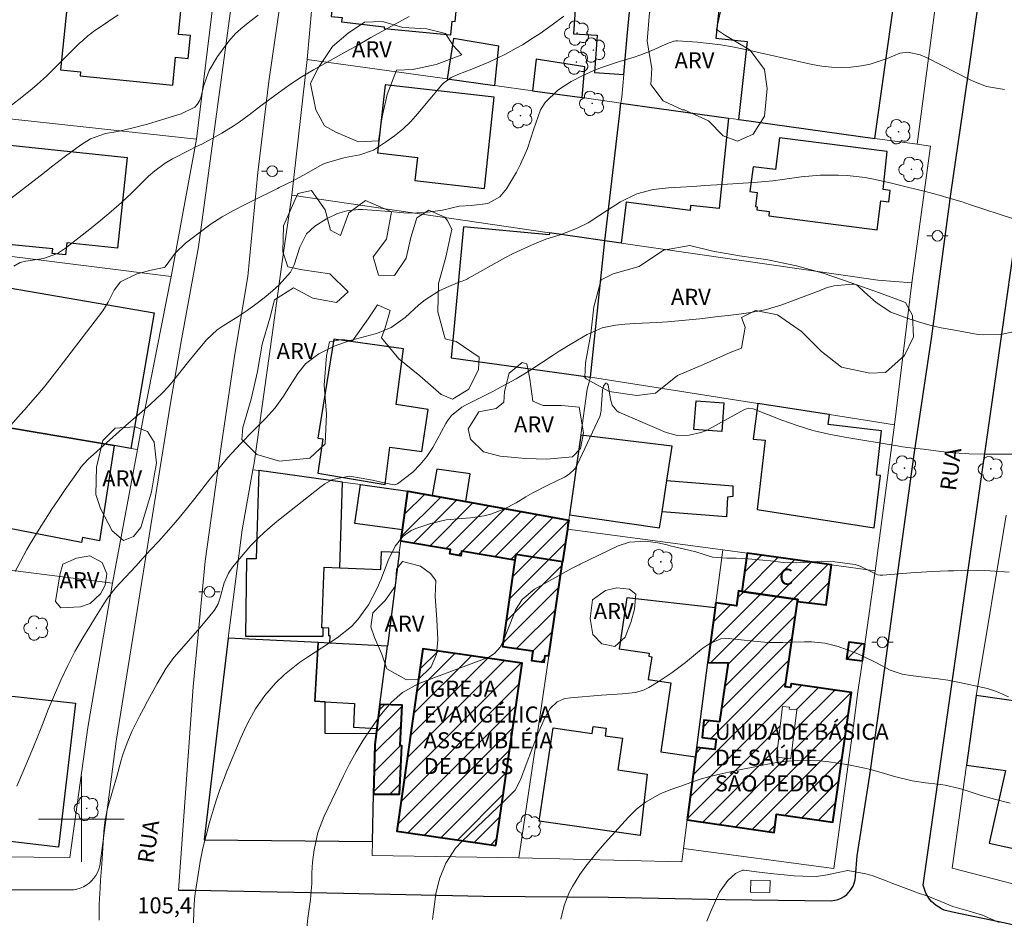
# Model space of a CAD drawing. Units: metres. Extents: x 289864 to 290379, y 1667145 to 1667710.
# Drawn here: x 289994 to 290086, y 1667191 to 1667275 of the extents above; entities that cross this region are included whole.
import ezdxf
from ezdxf.enums import TextEntityAlignment as Align

# ---------------------------------------------------------------- set-up
doc = ezdxf.new("R2010")
doc.units = ezdxf.units.M
doc.header["$MEASUREMENT"] = 0
for name, color, linetype, lineweight, true_color in [('Arvores_Isoladas', 7, 'Continuous', 18, 0x00ff33), ('Curvas_Intermediarias', 7, 'Continuous', 9, 0x783c14), ('Curvas_Mestras', 7, 'Continuous', 20, 0x783c14), ('Topon_Pto_Cotado', 7, 'Continuous', 9, 0x783c14), ('Topon_Vegetacao', 7, 'Continuous', 9, 0x00ff33), ('Vegetacao', 7, 'Orla8', 9, 0x00ff33)]:
    doc.layers.add(name, color=color, linetype=linetype, lineweight=lineweight, true_color=true_color)
for name, color, linetype, lineweight in [('Cerca', 8, 'Cerca', 20), ('Edificacoes', 7, 'Continuous', 30), ('Edificacoes_Notaveis_Hatch', 8, 'Continuous', 9), ('Edificacoes_Vazios', 7, 'Continuous', 15), ('Hospital', 7, 'Continuous', 40), ('Igrejas_Templos_Capelas', 7, 'Continuous', 40), ('Malha_Coordenadas', 7, 'Continuous', 15), ('Muro_Grade', 8, 'Continuous', 20), ('Parada_Onibus', 231, 'Continuous', 18), ('Pavimentacao_Asfaltica_Mfio', 10, 'Continuous', 30), ('Pavimentacao_Asfaltica_S_Mfio', 10, 'Continuous', 15), ('Poste', 7, 'Continuous', 9), ('Topon_de_Vias', 7, 'Continuous', 9), ('Topon_Fundacao_Const_Ruinas', 7, 'Continuous', 9), ('Topon_Hospital', 7, 'Continuous', 9), ('Topon_Igrejas', 7, 'Continuous', 9)]:
    doc.layers.add(name, color=color, linetype=linetype, lineweight=lineweight)
doc.styles.add('Arial', font='arial.ttf', dxfattribs={"height": 1.5})
doc.styles.get("Standard").update_dxf_attribs({"font": 'arial.ttf'})
doc.linetypes.add('Cerca', pattern='A,10,0,["X",Standard,S=1,R=0,X=0,Y=-0.5],0.1', length=10.1)
doc.linetypes.add('Orla8', pattern='A,6,-0.5,["V",Standard,S=1,R=0,X=-0.5,Y=-1],-0.5,6,-0.5,["V",Standard,S=1,R=0,X=-0.5,Y=-1],-0.5', length=14)

# ---------------------------------------------------------------- blocks, each defined once
blk = doc.blocks.new('Poste')
at = {"layer": 'Poste'}
for points in [[(-0.5, 0), (-1, 0)], [(0.5, 0), (1, 0)]]:
    blk.add_lwpolyline(points, dxfattribs=at)
blk.add_lwpolyline([(0, 0.5, 1), (0, -0.5, 1)], format="xyb", close=True, dxfattribs=at)
blk = doc.blocks.new('Arvore')
at = {"layer": 'Arvores_Isoladas'}
blk.add_lwpolyline([(-0.718, 0.493, 0.872324), (-0.722, -0.551, 0.862983), (0.284, -0.827, 0.900105), (0.89, 0.029, 0.863155), (0.262, 0.861, 0.882486)], format="xyb", close=True, dxfattribs=at)
blk.add_circle((0, 0), 0.0286, dxfattribs=at)

msp = doc.modelspace()

# ---------------------------------------------------------------- hatches: boundary and pattern name
at = {"layer": 'Edificacoes_Notaveis_Hatch'}
h = msp.add_hatch(dxfattribs=at)
h.set_pattern_fill('ANSI31', color=256, scale=10)
h.paths.add_polyline_path([(290045.358, 1667227.058), (290044.908, 1667224.007), (290040.546, 1667224.687), (290040.466, 1667224.157), (290035.484, 1667225.017), (290035.414, 1667224.567), (290034.384, 1667224.747), (290034.454, 1667225.157), (290029.81, 1667225.958), (290029.822, 1667226.038), (290029.962, 1667226.998), (290030.472, 1667230.61), (290032.743, 1667230.199), (290035.884, 1667229.639), (290045.478, 1667227.918), (290045.408, 1667227.428)])
h = msp.add_hatch(dxfattribs=at)
h.set_pattern_fill('ANSI31', color=256, scale=10)
h.paths.add_polyline_path([(290040.466, 1667224.157), (290040.546, 1667224.687), (290044.908, 1667224.007), (290043.637, 1667215.242), (290043.297, 1667215.283), (290043.197, 1667214.633), (290041.997, 1667214.813), (290042.127, 1667215.694), (290039.296, 1667216.104)])
h = msp.add_hatch(dxfattribs=at)
h.set_pattern_fill('ANSI31', color=256, scale=10)
h.paths.add_polyline_path([(290066.826, 1667220.315), (290066.856, 1667220.506), (290061.654, 1667221.246), (290062.135, 1667224.837), (290070.018, 1667223.747), (290069.497, 1667219.995)])
h = msp.add_hatch(dxfattribs=at)
h.set_pattern_fill('ANSI31', color=256, scale=10)
h.paths.add_polyline_path([(290064.866, 1667205.77), (290065.446, 1667210.512), (290066.086, 1667210.432), (290066.066, 1667210.271), (290066.766, 1667210.181), (290066.226, 1667205.61)], flags=16)
h.paths.add_polyline_path([(290059.193, 1667220.065), (290059.21, 1667220.186), (290061.134, 1667219.905), (290061.334, 1667221.296), (290061.654, 1667221.246), (290066.856, 1667220.506), (290066.826, 1667220.315), (290065.676, 1667212.352), (290066.196, 1667212.272), (290066.246, 1667212.612), (290071.868, 1667211.802), (290070.128, 1667199.707), (290064.886, 1667200.468), (290064.646, 1667198.757), (290056.552, 1667199.927), (290057.323, 1667205.81), (290057.433, 1667206.68), (290059.133, 1667206.5), (290059.233, 1667207.47), (290057.923, 1667207.61), (290058.093, 1667209.241), (290059.564, 1667209.091), (290060.374, 1667214.593), (290058.473, 1667214.623), (290059.153, 1667219.725)])
h = msp.add_hatch(dxfattribs=at)
h.set_pattern_fill('ANSI31', color=256, scale=10)
h.paths.add_polyline_path([(290072.889, 1667214.763), (290071.418, 1667214.963), (290071.628, 1667216.524), (290073.113, 1667216.323)])
h = msp.add_hatch(dxfattribs=at)
h.set_pattern_fill('ANSI31', color=256, scale=10)
h.paths.add_polyline_path([(290038.685, 1667197.526), (290029.432, 1667198.857), (290031.873, 1667215.894), (290041.136, 1667214.563)])
h = msp.add_hatch(dxfattribs=at)
h.set_pattern_fill('ANSI31', color=256, scale=10)
h.paths.add_polyline_path([(290027.581, 1667208.501), (290027.861, 1667210.702), (290029.932, 1667210.642), (290029.742, 1667206.86), (290029.902, 1667206.84), (290029.682, 1667202.318), (290027.271, 1667202.318), (290027.381, 1667206.92), (290027.512, 1667207.951), (290027.576, 1667208.461)])

# ---------------------------------------------------------------- linework, layer by layer
at = {"layer": 'Cerca', "flags": 128}
msp.add_lwpolyline([(290002.911, 1667222.036), (290005.222, 1667234.501), (290005.752, 1667237.382), (290008.373, 1667250.667), (290008.403, 1667250.807), (290010.724, 1667263.482)], dxfattribs=at)
at = {"layer": 'Curvas_Intermediarias', "flags": 128}
for points, elevation in [([(289993.427, 1667236.792), (289994.278, 1667237.772), (289994.708, 1667238.253), (289995.248, 1667238.863), (289995.938, 1667239.653), (289996.619, 1667240.463), (289997.279, 1667241.284), (289997.929, 1667242.114), (290001.981, 1667247.456), (290002.481, 1667248.256), (290003.041, 1667249.377), (290003.651, 1667250.167), (290005.162, 1667250.918), (290006.623, 1667251.288), (290007.723, 1667251.498), (290007.813, 1667251.558), (290008.743, 1667252.828), (290009.704, 1667253.779), (290011.605, 1667255.199), (290012.105, 1667255.559), (290013.135, 1667256.22), (290014.206, 1667256.82), (290015.286, 1667257.39), (290015.836, 1667257.67), (290018.287, 1667258.881), (290018.447, 1667258.961), (290019.688, 1667259.551), (290021.008, 1667260.271), (290022.469, 1667261.122), (290022.979, 1667261.312), (290024.6, 1667261.772), (290025.97, 1667262.022), (290027.261, 1667262.462), (290028.391, 1667263.192), (290029.222, 1667263.783), (290030.002, 1667264.413), (290030.732, 1667265.123), (290031.412, 1667265.873), (290033.633, 1667268.544), (290033.783, 1667268.715), (290034.504, 1667269.225), (290035.124, 1667269.505), (290036.434, 1667270.005), (290036.965, 1667270.225), (290038.015, 1667270.675), (290039.566, 1667271.426), (290040.576, 1667271.966), (290041.156, 1667272.296), (290042.177, 1667272.926), (290042.817, 1667273.356), (290043.937, 1667274.147), (290045.038, 1667274.967)], 102), ([(289993.467, 1667266.664), (289994.448, 1667267.404), (289995.398, 1667268.174), (289995.868, 1667268.575), (289996.769, 1667269.405), (289997.209, 1667269.835), (289999.8, 1667272.396), (290000.12, 1667272.696), (290000.61, 1667273.136), (290000.96, 1667273.396), (290001.13, 1667273.526), (290002.541, 1667274.497), (290003.431, 1667275.087)], 99), ([(290030.592, 1667274.947), (290027.021, 1667272.966), (290026.53, 1667272.686), (290025.79, 1667272.266), (290025.29, 1667271.986), (290025.04, 1667271.846), (290021.649, 1667269.945), (290020.458, 1667269.235), (290019.308, 1667268.454), (290018.057, 1667267.554), (290017.577, 1667267.204), (290016.627, 1667266.484), (290015.666, 1667265.763), (290014.706, 1667265.053), (290014.166, 1667264.683), (290013.115, 1667264.033), (290012.475, 1667263.683), (290011.284, 1667263.052), (290010.684, 1667262.752), (290010.084, 1667262.442), (290008.513, 1667261.642), (290007.823, 1667261.252), (290006.863, 1667260.531), (290006.262, 1667260.011), (290005.972, 1667259.731), (290004.692, 1667258.481), (290003.741, 1667257.58), (290002.781, 1667256.72), (290001.791, 1667255.879), (290000.78, 1667255.069), (289998.499, 1667253.298), (289997.759, 1667252.818), (289996.469, 1667252.338), (289994.808, 1667252.088), (289994.288, 1667251.968), (289993.697, 1667251.618)], 101), ([(289993.818, 1667223.117), (289994.298, 1667224.057), (289994.898, 1667225.167), (289995.208, 1667225.708), (289996.038, 1667227.068), (289996.629, 1667227.998), (289997.229, 1667228.929), (289997.849, 1667229.849), (289998.479, 1667230.76), (289999.84, 1667232.69), (289999.95, 1667232.84), (290000.18, 1667233.131), (290000.69, 1667233.661), (290000.83, 1667233.791), (290004.432, 1667236.992), (290004.822, 1667237.342), (290005.622, 1667238.022), (290006.413, 1667238.693), (290007.543, 1667239.773), (290008.113, 1667240.383), (290008.843, 1667241.244), (290009.894, 1667242.594), (290010.604, 1667243.475), (290011.685, 1667244.755), (290012.675, 1667245.665), (290013.225, 1667246.056), (290014.636, 1667246.936), (290015.466, 1667247.486), (290016.286, 1667248.066), (290017.067, 1667248.677), (290017.837, 1667249.317), (290018.467, 1667249.867), (290019.498, 1667251.068), (290019.858, 1667251.758), (290020.378, 1667253.389), (290021.018, 1667254.629), (290021.769, 1667255.359), (290022.879, 1667256.04), (290023.899, 1667256.54), (290024.76, 1667256.78), (290025.87, 1667256.91), (290026.25, 1667256.9), (290029.151, 1667256.68), (290029.692, 1667256.63), (290030.492, 1667256.57), (290032.093, 1667256.64), (290033.693, 1667256.86), (290035.264, 1667257.21), (290036.414, 1667257.27), (290037.945, 1667257.47), (290039.055, 1667258.1), (290039.686, 1667258.841), (290040.596, 1667260.411), (290040.986, 1667261.132), (290041.646, 1667262.622), (290042.207, 1667264.343), (290042.397, 1667264.973), (290042.847, 1667266.204), (290043.287, 1667266.904), (290044.458, 1667268.064), (290045.698, 1667268.865), (290046.728, 1667269.395), (290047.819, 1667269.875), (290048.539, 1667270.165), (290050.02, 1667270.675), (290051.58, 1667271.146), (290052.131, 1667271.316), (290053.191, 1667271.726), (290054.752, 1667272.446), (290055.322, 1667272.636), (290055.472, 1667272.656), (290055.622, 1667272.656), (290057.503, 1667272.526), (290058.593, 1667272.426), (290059.684, 1667272.296), (290060.764, 1667272.106), (290061.834, 1667271.896), (290068.217, 1667270.455), (290069.107, 1667270.295), (290070.008, 1667270.195), (290070.918, 1667270.175), (290071.828, 1667270.205), (290072.809, 1667270.325), (290073.629, 1667270.495), (290075.21, 1667271.025), (290076.4, 1667271.506), (290077.14, 1667271.596), (290078.281, 1667271.356), (290079.001, 1667271.045), (290082.903, 1667269.045), (290083.283, 1667268.855), (290084.473, 1667268.404), (290086.144, 1667268.114)], 103), ([(290087.094, 1667256.01), (290082.903, 1667257.39), (290082.202, 1667257.62), (290080.782, 1667258.04), (290080.072, 1667258.24), (290078.651, 1667258.621), (290077.22, 1667258.981), (290075.61, 1667259.371), (290074.079, 1667259.721), (290073.139, 1667259.901), (290071.478, 1667260.091), (290070.648, 1667260.121), (290068.947, 1667260.111), (290067.177, 1667259.971), (290065.426, 1667259.721), (290064.545, 1667259.601), (290062.775, 1667259.441), (290059.313, 1667259.211), (290058.183, 1667259.141), (290057.053, 1667259.061), (290055.922, 1667258.991), (290054.792, 1667258.921), (290053.351, 1667258.781), (290051.83, 1667258.36), (290050.33, 1667257.62), (290049.099, 1667256.86), (290048.289, 1667256.31), (290047.289, 1667255.679), (290046.218, 1667255.149), (290044.678, 1667254.559), (290043.357, 1667254.129), (290042.497, 1667253.799), (290041.436, 1667253.348), (290040.186, 1667252.738), (290039.576, 1667252.418), (290036.124, 1667250.487), (290036.024, 1667250.437), (290035.834, 1667250.347), (290035.524, 1667250.227), (290035.324, 1667250.147), (290034.083, 1667249.637), (290033.383, 1667249.307), (290032.083, 1667248.487), (290031.482, 1667247.996), (290030.212, 1667246.826), (290028.901, 1667245.896), (290027.791, 1667245.425), (290027.401, 1667245.305), (290025.08, 1667244.675), (290023.579, 1667244.155), (290022.169, 1667243.425), (290021.799, 1667243.194), (290020.898, 1667242.494), (290020.188, 1667241.604), (290019.258, 1667240.143), (290018.857, 1667239.493), (290018.077, 1667238.403), (290017.187, 1667237.412), (290016.066, 1667236.292), (290014.846, 1667235.031), (290013.665, 1667233.741), (290012.535, 1667232.4), (290011.985, 1667231.72), (290010.584, 1667229.929), (290009.924, 1667229.109), (290009.264, 1667228.299), (290008.583, 1667227.498), (290007.893, 1667226.708), (290007.183, 1667225.928), (290006.483, 1667225.157), (290005.772, 1667224.387), (290005.062, 1667223.617), (290003.601, 1667222.046), (290003.191, 1667221.586), (290002.441, 1667220.616), (290002.091, 1667220.105), (290001.31, 1667218.845), (290000.79, 1667217.975), (290000.13, 1667216.934), (289999.38, 1667215.654), (289998.719, 1667214.333), (289998.089, 1667212.963), (289997.479, 1667211.602), (289996.899, 1667210.221), (289996.349, 1667208.841), (289995.858, 1667207.59), (289995.588, 1667206.9), (289994.908, 1667205.249), (289994.438, 1667204.149), (289993.958, 1667203.069)], 104), ([(290089.775, 1667234.071), (290085.774, 1667234.061), (290084.293, 1667234.071), (290082.813, 1667234.111), (290082.473, 1667234.121), (290081.342, 1667234.191), (290080.222, 1667234.321), (290078.601, 1667234.521), (290077.621, 1667234.631), (290076.64, 1667234.761), (290076.15, 1667234.841), (290071.268, 1667235.641), (290069.768, 1667235.942), (290068.277, 1667236.292), (290066.816, 1667236.742), (290065.366, 1667237.252), (290062.695, 1667238.293), (290062.295, 1667238.353), (290061.904, 1667238.233), (290058.843, 1667236.542), (290058.343, 1667236.292), (290057.823, 1667236.092), (290056.732, 1667235.832), (290055.632, 1667235.822), (290054.572, 1667236.102), (290050.16, 1667237.982), (290049.99, 1667238.072), (290049.53, 1667238.653), (290049.369, 1667239.203), (290049.149, 1667240.553), (290049.109, 1667240.613), (290049.059, 1667240.663), (290049.009, 1667240.693), (290048.959, 1667240.703), (290048.869, 1667240.643), (290048.729, 1667240.423), (290048.629, 1667240.033), (290048.519, 1667238.263), (290048.509, 1667238.172), (290048.489, 1667238.002), (290048.419, 1667237.672), (290048.389, 1667237.592), (290046.308, 1667233.121), (290046.048, 1667232.7), (290045.518, 1667232.19), (290045.098, 1667231.92), (290043.537, 1667231.16), (290042.147, 1667230.449), (290041.466, 1667230.069), (290040.576, 1667229.529), (290039.436, 1667228.919), (290038.225, 1667228.469), (290037.595, 1667228.309), (290036.324, 1667228.109), (290035.504, 1667228.069), (290034.043, 1667227.938), (290032.613, 1667227.598), (290031.202, 1667227.138), (290030.772, 1667226.948), (290030.032, 1667226.418), (290029.282, 1667225.477), (290028.641, 1667224.137), (290027.951, 1667222.336), (290027.611, 1667221.546), (290026.801, 1667220.015), (290025.79, 1667218.615), (290025.21, 1667217.985), (290023.859, 1667216.914), (290021.098, 1667215.113), (290020.358, 1667214.603), (290018.967, 1667213.483), (290018.117, 1667212.672), (290017.117, 1667211.542), (290016.256, 1667210.291), (290015.526, 1667208.971), (290015.196, 1667208.281), (290014.886, 1667207.59), (290013.595, 1667204.529), (290013.245, 1667203.639), (290012.905, 1667202.749), (290012.595, 1667201.838), (290012.315, 1667200.928), (290011.955, 1667199.687), (290011.625, 1667198.477), (290011.314, 1667197.266), (290011.074, 1667196.046), (290010.974, 1667195.426), (290010.624, 1667193.055), (290010.554, 1667192.504), (290010.474, 1667191.404), (290010.464, 1667190.304)], 106), ([(290021.008, 1667189.523), (290021.128, 1667190.734), (290021.368, 1667192.494), (290021.488, 1667193.985), (290021.498, 1667194.975), (290021.568, 1667195.966), (290021.719, 1667197.126), (290022.069, 1667198.737), (290022.659, 1667200.278), (290024.45, 1667204.019), (290025.02, 1667205.159), (290025.64, 1667206.28), (290026.31, 1667207.36), (290027.011, 1667208.421), (290027.791, 1667209.541), (290028.151, 1667210.011), (290028.941, 1667210.902), (290029.952, 1667211.802), (290031.442, 1667212.622), (290032.633, 1667213.103), (290037.865, 1667215.053), (290038.115, 1667215.163), (290038.555, 1667215.444), (290039.075, 1667216.034), (290039.316, 1667216.504), (290040.376, 1667219.205), (290040.526, 1667219.545), (290041.136, 1667220.506), (290042.277, 1667221.466), (290045.788, 1667223.417), (290045.978, 1667223.517), (290046.358, 1667223.697), (290046.458, 1667223.737), (290046.558, 1667223.787), (290050.1, 1667225.497), (290051.16, 1667225.838), (290052.641, 1667225.938), (290053.801, 1667225.778), (290054.662, 1667225.588), (290054.952, 1667225.517), (290057.213, 1667224.987), (290057.353, 1667224.957), (290058.903, 1667224.457), (290060.254, 1667224.367), (290061.124, 1667224.367), (290062.225, 1667224.297), (290063.615, 1667224.177), (290064.315, 1667224.107), (290065.536, 1667223.967), (290066.726, 1667223.907), (290067.917, 1667223.997), (290069.117, 1667224.077), (290070.308, 1667224.007), (290071.968, 1667223.807), (290072.219, 1667223.757), (290072.699, 1667223.607), (290074.299, 1667222.796), (290074.539, 1667222.756), (290074.8, 1667222.756), (290077.411, 1667222.976), (290078.411, 1667223.057), (290079.401, 1667223.117), (290080.902, 1667223.167), (290081.402, 1667223.167), (290083.683, 1667223.197), (290084.833, 1667223.177), (290086.604, 1667223.037)], 107), ([(290086.534, 1667211.402), (290085.414, 1667211.902), (290084.563, 1667212.182), (290084.133, 1667212.292), (290082.112, 1667212.722), (290080.882, 1667212.963), (290079.962, 1667213.093), (290079.641, 1667213.133), (290077.371, 1667213.393), (290076.6, 1667213.523), (290075.5, 1667213.913), (290074.209, 1667214.573), (290072.799, 1667215.273), (290072.309, 1667215.474), (290070.618, 1667216.094), (290069.397, 1667216.424), (290068.137, 1667216.544), (290067.497, 1667216.544), (290066.226, 1667216.514), (290065.476, 1667216.494), (290064.095, 1667216.484), (290063.405, 1667216.534), (290062.715, 1667216.594), (290060.434, 1667216.854), (290059.694, 1667216.824), (290058.653, 1667216.374), (290058.013, 1667215.944), (290057.703, 1667215.704), (290056.372, 1667214.623), (290055.122, 1667213.673), (290054.482, 1667213.233), (290053.821, 1667212.812), (290052.951, 1667212.272), (290052.471, 1667212.032), (290051.7, 1667211.812), (290050.47, 1667211.702), (290049.029, 1667211.612), (290048.549, 1667211.572), (290045.638, 1667211.322), (290045.118, 1667211.242), (290044.388, 1667210.942), (290043.757, 1667210.311), (290043.267, 1667209.461), (290042.737, 1667208.221), (290042.097, 1667206.66), (290041.506, 1667205.089), (290040.986, 1667203.659), (290040.476, 1667202.698), (290039.766, 1667201.978), (290039.576, 1667201.798), (290035.494, 1667197.887), (290034.924, 1667197.266), (290034.013, 1667195.876), (290033.413, 1667194.425), (290033.063, 1667193.025), (290032.953, 1667192.064), (290032.843, 1667191.104), (290032.773, 1667190.624)], 108), ([(290044.738, 1667190.644), (290045.058, 1667191.914), (290045.528, 1667193.135), (290045.828, 1667193.715), (290046.508, 1667194.835), (290047.079, 1667195.606), (290048.099, 1667196.866), (290048.629, 1667197.486), (290049.169, 1667198.087), (290051.06, 1667200.187), (290051.81, 1667200.928), (290052.641, 1667201.578), (290054.011, 1667202.358), (290055.022, 1667202.749), (290056.032, 1667203.109), (290056.532, 1667203.289), (290057.743, 1667203.709), (290058.663, 1667203.969), (290059.584, 1667204.199), (290060.984, 1667204.509), (290061.734, 1667204.669), (290062.855, 1667204.889), (290063.425, 1667204.999), (290064.706, 1667205.239), (290065.536, 1667205.37), (290067.227, 1667205.49), (290068.927, 1667205.43), (290069.768, 1667205.35), (290071.448, 1667205.079), (290072.959, 1667204.779), (290073.519, 1667204.659), (290074.639, 1667204.359), (290075.88, 1667203.959), (290077.531, 1667203.559), (290078.791, 1667203.369), (290079.942, 1667203.249), (290080.622, 1667203.159), (290081.942, 1667202.859), (290082.593, 1667202.658), (290083.893, 1667202.238), (290085.214, 1667201.868), (290086.684, 1667201.478)], 109)]:
    msp.add_lwpolyline(points, dxfattribs=dict(at, elevation=elevation))
at = {"layer": 'Curvas_Mestras', "flags": 128}
for points, elevation in [([(290016.507, 1667275.067), (290015.826, 1667274.557), (290015.096, 1667273.967), (290014.386, 1667273.336), (290013.755, 1667272.636), (290012.695, 1667271.186), (290011.935, 1667269.895), (290011.665, 1667269.205), (290011.434, 1667268.484), (290011.144, 1667267.384), (290011.024, 1667267.044), (290010.814, 1667266.704), (290010.584, 1667266.474), (290009.294, 1667265.853), (290008.603, 1667265.623), (290006.252, 1667264.913), (290006.152, 1667264.893), (290005.782, 1667264.783), (290005.062, 1667264.593), (290003.381, 1667264.183), (290002.251, 1667264.003), (290000.85, 1667263.503), (289999.9, 1667262.912), (289998.519, 1667261.882), (289997.199, 1667260.881), (289996.549, 1667260.381), (289991.337, 1667256.36)], 100), ([(290087.274, 1667245.565), (290085.954, 1667245.265), (290084.153, 1667245.195), (290083.703, 1667245.255), (290081.332, 1667245.665), (290080.252, 1667245.876), (290079.181, 1667246.126), (290078.131, 1667246.426), (290077.08, 1667246.756), (290075.55, 1667247.336), (290074.169, 1667248.226), (290073.099, 1667249.197), (290072.479, 1667249.787), (290072.178, 1667249.937), (290071.928, 1667249.947), (290070.228, 1667249.777), (290070.018, 1667249.737), (290069.607, 1667249.627), (290068.807, 1667249.297), (290068.607, 1667249.217), (290065.376, 1667248.016), (290063.955, 1667247.576), (290062.485, 1667247.286), (290061.614, 1667247.156), (290060.374, 1667247.016), (290059.433, 1667246.916), (290057.733, 1667246.716), (290056.722, 1667246.606), (290055.722, 1667246.516), (290054.712, 1667246.436), (290053.691, 1667246.376), (290051.64, 1667246.266), (290050.75, 1667246.206), (290049.85, 1667246.116), (290048.599, 1667245.866), (290047.189, 1667245.255), (290045.758, 1667244.395), (290044.598, 1667243.675), (290044.017, 1667243.305), (290041.847, 1667241.884), (290040.576, 1667241.104), (290039.706, 1667240.623), (290038.825, 1667240.163), (290038.385, 1667239.933), (290035.774, 1667238.603), (290035.514, 1667238.453), (290034.554, 1667237.672), (290034.173, 1667237.182), (290034.013, 1667236.922), (290032.783, 1667234.681), (290032.253, 1667233.851), (290031.622, 1667233.09), (290030.922, 1667232.39), (290029.502, 1667231.3), (290029.262, 1667231.21), (290029.011, 1667231.22), (290027.691, 1667231.52), (290027.171, 1667231.63), (290026.11, 1667231.84), (290025.01, 1667232.02), (290023.439, 1667231.69), (290022.719, 1667231.29), (290022.379, 1667231.05), (290018.237, 1667227.788), (290017.397, 1667227.078), (290016.577, 1667226.328), (290015.816, 1667225.538), (290015.086, 1667224.707), (290014.096, 1667223.507), (290013.725, 1667222.966), (290013.335, 1667222.066), (290012.915, 1667220.566), (290012.755, 1667220.095), (290012.415, 1667219.505), (290011.535, 1667218.435), (290011.034, 1667217.844), (290008.893, 1667215.383), (290008.623, 1667215.073), (290007.913, 1667214.073), (290007.073, 1667212.662), (290006.162, 1667211.002), (290005.782, 1667210.301), (290005.412, 1667209.591), (290004.712, 1667208.161), (290004.322, 1667207.27), (290003.892, 1667206.11), (290003.711, 1667205.51), (290003.291, 1667203.969), (290002.901, 1667202.588), (290002.421, 1667200.988), (290002.211, 1667199.907), (290002.121, 1667199.187), (290002.091, 1667198.817), (290001.891, 1667195.776), (290001.791, 1667194.295), (290001.741, 1667193.545), (290001.661, 1667192.054), (290001.651, 1667190.564)], 105), ([(290085.654, 1667190.344), (290084.113, 1667191.034), (290082.853, 1667191.384), (290081.342, 1667191.834), (290080.222, 1667192.304), (290078.991, 1667192.795), (290078.051, 1667193.125), (290077.741, 1667193.245), (290075.74, 1667193.995), (290075.11, 1667194.235), (290073.859, 1667194.685), (290073.229, 1667194.895), (290071.538, 1667195.196), (290070.618, 1667195.015), (290069.617, 1667194.785), (290068.597, 1667194.645), (290067.337, 1667194.655), (290066.536, 1667194.705), (290064.315, 1667194.925), (290063.005, 1667195.075), (290061.854, 1667195.226), (290061.704, 1667195.216), (290061.054, 1667194.915), (290060.324, 1667194.255), (290059.544, 1667193.165), (290059.093, 1667192.134), (290058.723, 1667191.304), (290058.363, 1667190.464)], 110)]:
    msp.add_lwpolyline(points, dxfattribs=dict(at, elevation=elevation))
at = {"layer": 'Edificacoes', "flags": 128}
for points in [[(290035.214, 1667280.289), (290030.502, 1667280.999), (290030.672, 1667282.44), (290025.33, 1667283.06), (290025.2, 1667281.88), (290024.77, 1667281.93), (290024.079, 1667275.997), (290023.439, 1667276.067), (290023.309, 1667274.947), (290024.32, 1667274.827), (290024.27, 1667274.437), (290028.251, 1667273.977), (290028.241, 1667273.797), (290034.474, 1667273.206), (290034.594, 1667274.497), (290034.894, 1667274.467), (290035.444, 1667280.259)], [(290050.62, 1667269.505), (290050.95, 1667273.106), (290051.6, 1667279.939), (290051.62, 1667280.159), (290051.65, 1667280.429), (290046.418, 1667280.599), (290045.928, 1667273.326), (290048.129, 1667273.186), (290047.889, 1667269.695)], [(290061.314, 1667265.323), (290061.384, 1667265.313), (290074.059, 1667263.553), (290075.85, 1667276.348), (290059.844, 1667278.719), (290059.203, 1667272.916), (290062.125, 1667272.596)], [(290009.344, 1667276.087), (289998.769, 1667276.938), (289998.059, 1667269.965), (289999.92, 1667269.775), (289999.89, 1667269.405), (290008.523, 1667268.534), (290008.783, 1667271.126), (290009.954, 1667271.005), (290010.174, 1667273.156), (290009.044, 1667273.266)], [(290034.133, 1667269.105), (290038.585, 1667268.484), (290038.965, 1667272.166), (290034.724, 1667272.876)], [(290042.087, 1667267.994), (290046.728, 1667267.354), (290046.989, 1667270.225), (290042.447, 1667270.945)], [(290038.535, 1667267.394), (290028.361, 1667268.554), (290027.631, 1667262.202), (290031.352, 1667261.782), (290031.102, 1667259.611), (290037.635, 1667258.861)], [(290050.83, 1667257.59), (290050.39, 1667253.769), (290048.839, 1667253.989), (290050.22, 1667265.643), (290050.36, 1667266.844), (290057.493, 1667265.853), (290060.404, 1667265.453), (290059.513, 1667257), (290056.863, 1667257.28), (290056.802, 1667256.83)], [(289989.376, 1667254.029), (289990.366, 1667263.232), (290004.252, 1667261.752), (290003.351, 1667253.298), (289998.639, 1667253.809), (289998.519, 1667252.668), (289997.269, 1667252.798), (289997.319, 1667253.238)], [(290075.22, 1667262.322), (290065.156, 1667263.603), (290064.776, 1667260.631), (290062.685, 1667260.901), (290062.385, 1667258.581), (290063.085, 1667258.491), (290062.915, 1667257.18), (290063.075, 1667257.16), (290063.045, 1667256.88), (290064.195, 1667256.73), (290064.145, 1667256.31), (290074.259, 1667255.019), (290074.599, 1667257.73), (290075.36, 1667257.63), (290075.49, 1667258.701), (290074.83, 1667258.781)], [(290043.687, 1667254.739), (290043.657, 1667254.559), (290035.664, 1667255.289), (290034.494, 1667243.074), (290047.509, 1667241.264), (290048.839, 1667253.989)], [(290003.041, 1667234.881), (289993.467, 1667236.502), (289992.749, 1667236.62), (289993.327, 1667239.963), (289991.627, 1667240.263), (289993.237, 1667249.597), (290006.783, 1667247.256), (290004.602, 1667234.611)], [(290023.549, 1667244.795), (290022.059, 1667235.571), (290022.519, 1667235.491), (290022.059, 1667232.3), (290028.341, 1667231.24), (290028.781, 1667234.721), (290031.773, 1667234.321), (290032.373, 1667238.233), (290029.382, 1667238.713), (290030.062, 1667243.915)], [(290057.363, 1667239.043), (290059.974, 1667238.853), (290059.784, 1667236.182), (290057.173, 1667236.362)], [(290063.135, 1667238.813), (290062.695, 1667235.461), (290063.805, 1667235.361), (290063.065, 1667228.899), (290073.979, 1667227.198), (290074.569, 1667232.08), (290074.199, 1667232.12), (290074.689, 1667236.232), (290069.688, 1667236.822), (290069.808, 1667237.764), (290069.758, 1667237.772)], [(289990.977, 1667233.902), (289992.887, 1667233.531), (289993.467, 1667236.502), (290003.041, 1667234.881), (290001.691, 1667225.978), (290000.1, 1667226.288), (290000.01, 1667225.808), (289989.586, 1667227.848), (289990.776, 1667233.941)], [(290054.191, 1667228.669), (290054.652, 1667231.6), (290055.152, 1667234.801), (290046.598, 1667235.832), (290045.548, 1667228.389), (290053.961, 1667227.178)], [(290032.743, 1667230.199), (290035.884, 1667229.639), (290036.274, 1667232.23), (290033.173, 1667232.67)], [(290024.11, 1667223.447), (290024.36, 1667231.46), (290016.557, 1667232.54), (290016.296, 1667224.297), (290015.416, 1667224.307), (290015.326, 1667217.084), (290022.559, 1667217.084), (290022.559, 1667217.854), (290022.439, 1667217.864), (290022.649, 1667223.507)], [(290026.06, 1667231.22), (290030.472, 1667230.61), (290029.962, 1667226.998), (290025.53, 1667227.598)], [(290054.191, 1667228.669), (290054.652, 1667231.6), (290060.814, 1667231.11), (290060.804, 1667230.119), (290060.294, 1667230.039), (290060.224, 1667228.229)], [(290024.11, 1667223.447), (290027.931, 1667223.307), (290027.991, 1667224.967), (290029.662, 1667224.907), (290029.652, 1667224.807), (290028.551, 1667216.154), (290023.199, 1667216.415), (290023.219, 1667217.094), (290023.079, 1667217.094), (290023.099, 1667217.834), (290022.559, 1667217.854), (290022.439, 1667217.864), (290022.649, 1667223.507)], [(290059.153, 1667219.725), (290050.9, 1667220.646), (290050.2, 1667215.894), (290052.991, 1667215.484), (290052.951, 1667215.193), (290053.231, 1667215.143), (290052.911, 1667213.023), (290055.022, 1667212.712), (290054.071, 1667206.29), (290057.323, 1667205.81), (290057.433, 1667206.68), (290058.473, 1667214.623)], [(290027.512, 1667207.951), (290022.739, 1667207.991), (290022.759, 1667210.932), (290021.769, 1667210.992), (290022.079, 1667216.474), (290013.685, 1667216.884), (290011.455, 1667198.067), (290027.161, 1667197.897), (290027.271, 1667202.318), (290027.381, 1667206.92)], [(290027.581, 1667208.501), (290027.861, 1667210.702), (290028.551, 1667216.154), (290023.199, 1667216.415), (290022.079, 1667216.474), (290021.769, 1667210.992), (290022.759, 1667210.932), (290025.5, 1667210.782), (290025.38, 1667208.581), (290027.576, 1667208.461)], [(289986.855, 1667207.45), (289987.555, 1667212.112), (289999.45, 1667210.812), (289997.859, 1667197.376), (289986.445, 1667198.727), (289987.645, 1667207.31)], [(290083.513, 1667211.542), (290082.603, 1667205.039), (290086.254, 1667204.519), (290084.733, 1667197.747), (290090.946, 1667196.366), (290092.577, 1667203.629), (290092.396, 1667203.679), (290093.277, 1667207.34), (290089.395, 1667207.891), (290089.445, 1667208.251), (290087.755, 1667208.491), (290088.095, 1667210.892)], [(290052.141, 1667198.457), (290042.737, 1667199.797), (290044.017, 1667208.521), (290047.679, 1667207.991), (290047.769, 1667208.641), (290048.979, 1667208.471), (290048.879, 1667207.78), (290050.5, 1667207.54), (290050.06, 1667204.599), (290052.801, 1667204.199)]]:
    msp.add_lwpolyline(points, close=True, dxfattribs=at)
at = {"layer": 'Edificacoes_Vazios', "flags": 128}
msp.add_lwpolyline([(290064.866, 1667205.77), (290066.226, 1667205.61), (290066.766, 1667210.181), (290066.066, 1667210.271), (290066.086, 1667210.432), (290065.446, 1667210.512)], close=True, dxfattribs=at)
at = {"layer": 'Hospital', "flags": 128}
for points in [[(290066.826, 1667220.315), (290069.497, 1667219.995), (290070.018, 1667223.747), (290062.135, 1667224.837), (290061.654, 1667221.246), (290066.856, 1667220.506)], [(290059.193, 1667220.065), (290059.153, 1667219.725), (290058.473, 1667214.623), (290060.374, 1667214.593), (290059.564, 1667209.091), (290058.093, 1667209.241), (290057.923, 1667207.61), (290059.233, 1667207.47), (290059.133, 1667206.5), (290057.433, 1667206.68), (290057.323, 1667205.81), (290056.552, 1667199.927), (290064.646, 1667198.757), (290064.886, 1667200.468), (290070.128, 1667199.707), (290071.868, 1667211.802), (290066.246, 1667212.612), (290066.196, 1667212.272), (290065.676, 1667212.352), (290066.826, 1667220.315), (290066.856, 1667220.506), (290061.654, 1667221.246), (290061.334, 1667221.296), (290061.134, 1667219.905), (290059.21, 1667220.186)], [(290072.889, 1667214.763), (290073.113, 1667216.323), (290071.628, 1667216.524), (290071.418, 1667214.963)]]:
    msp.add_lwpolyline(points, close=True, dxfattribs=at)
at = {"layer": 'Igrejas_Templos_Capelas', "flags": 128}
for points in [[(290045.358, 1667227.058), (290044.908, 1667224.007), (290040.546, 1667224.687), (290040.466, 1667224.157), (290035.484, 1667225.017), (290035.414, 1667224.567), (290034.384, 1667224.747), (290034.454, 1667225.157), (290029.81, 1667225.958), (290029.822, 1667226.038), (290029.962, 1667226.998), (290030.472, 1667230.61), (290032.743, 1667230.199), (290035.884, 1667229.639), (290045.478, 1667227.918), (290045.408, 1667227.428)], [(290040.466, 1667224.157), (290039.296, 1667216.104), (290042.127, 1667215.694), (290041.997, 1667214.813), (290043.197, 1667214.633), (290043.297, 1667215.283), (290043.637, 1667215.242), (290044.908, 1667224.007), (290040.546, 1667224.687)], [(290038.685, 1667197.526), (290041.136, 1667214.563), (290031.873, 1667215.894), (290029.432, 1667198.857)], [(290027.581, 1667208.501), (290027.576, 1667208.461), (290027.512, 1667207.951), (290027.381, 1667206.92), (290027.271, 1667202.318), (290029.682, 1667202.318), (290029.902, 1667206.84), (290029.742, 1667206.86), (290029.932, 1667210.642), (290027.861, 1667210.702)]]:
    msp.add_lwpolyline(points, close=True, dxfattribs=at)
at = {"layer": 'Malha_Coordenadas', "flags": 128}
for points in [[(290000, 1667204), (290000, 1667196)], [(290004, 1667200), (289996, 1667200)]]:
    msp.add_lwpolyline(points, dxfattribs=at)
at = {"layer": 'Muro_Grade', "flags": 128}
for points in [[(290021.058, 1667270.925), (290021.518, 1667275.787), (290022.479, 1667283.59), (290022.909, 1667287.082), (290024.089, 1667296.566)], [(290051.6, 1667279.939), (290050.95, 1667273.106), (290050.62, 1667269.505), (290050.43, 1667267.404), (290050.36, 1667266.844)], [(290012.285, 1667276.218), (290010.724, 1667263.482), (289981.843, 1667266.624)], [(290078.011, 1667263.002), (290079.681, 1667275.777)], [(290021.058, 1667270.925), (290019.628, 1667258.25)], [(290050.36, 1667266.844), (290046.728, 1667267.354), (290042.087, 1667267.994), (290038.585, 1667268.484), (290034.133, 1667269.105), (290021.058, 1667270.925)], [(290048.839, 1667253.989), (290050.22, 1667265.643), (290050.36, 1667266.844)], [(290078.011, 1667263.002), (290074.059, 1667263.553), (290061.384, 1667265.313), (290061.314, 1667265.323), (290060.404, 1667265.453), (290057.493, 1667265.853), (290050.36, 1667266.844)], [(290078.011, 1667263.002), (290079.251, 1667262.832), (290077.501, 1667250.057)], [(290019.628, 1667258.25), (290018.767, 1667252.228), (290017.787, 1667245.215), (290016.116, 1667233.221), (290016.006, 1667232.62)], [(290048.839, 1667253.989), (290043.687, 1667254.739), (290019.628, 1667258.25)], [(290047.509, 1667241.264), (290048.839, 1667253.989)], [(290048.839, 1667253.989), (290050.39, 1667253.769), (290074.349, 1667250.317), (290077.501, 1667250.057)], [(290008.373, 1667250.667), (289993.998, 1667252.448), (289989.756, 1667252.968), (289989.656, 1667252.978), (289982.883, 1667253.449), (289979.592, 1667253.679)], [(290075.9, 1667236.802), (290077.501, 1667250.057)], [(290045.478, 1667227.918), (290045.548, 1667228.389), (290046.598, 1667235.832), (290047.209, 1667240.123), (290047.509, 1667241.264)], [(290075.9, 1667236.802), (290069.808, 1667237.764), (290069.758, 1667237.772), (290063.135, 1667238.813), (290047.509, 1667241.264)], [(289977.291, 1667239.233), (289985.464, 1667237.852), (289985.524, 1667237.842), (289986.925, 1667237.602), (289991.556, 1667236.821), (289992.677, 1667236.632), (289992.749, 1667236.62), (289993.467, 1667236.502), (290003.041, 1667234.881), (290004.602, 1667234.611), (290005.222, 1667234.501)], [(290074.089, 1667223.177), (290075.9, 1667236.802)], [(290016.006, 1667232.62), (290015.016, 1667226.988), (290013.685, 1667216.884)], [(290016.006, 1667232.62), (290016.557, 1667232.54), (290024.36, 1667231.46), (290026.06, 1667231.22), (290030.472, 1667230.61)], [(290030.472, 1667230.61), (290029.962, 1667226.998), (290029.822, 1667226.038), (290029.81, 1667225.958), (290029.662, 1667224.907), (290029.652, 1667224.807), (290028.551, 1667216.154)], [(290045.478, 1667227.918), (290035.884, 1667229.639), (290032.743, 1667230.199), (290030.472, 1667230.61)], [(290091.946, 1667192.655), (290091.646, 1667192.725), (290081.262, 1667195.426), (290082.603, 1667205.039), (290083.513, 1667211.542), (290083.533, 1667211.682), (290086.314, 1667228.379)], [(290040.816, 1667196.386), (290042.797, 1667209.501), (290043.637, 1667215.242), (290044.908, 1667224.007), (290045.358, 1667227.058)], [(290045.358, 1667227.058), (290045.408, 1667227.428), (290045.478, 1667227.918)], [(290059.874, 1667225.147), (290045.358, 1667227.058)], [(290056.202, 1667197.246), (290056.552, 1667199.927), (290057.323, 1667205.81), (290057.433, 1667206.68), (290058.473, 1667214.623), (290059.153, 1667219.725), (290059.193, 1667220.065), (290059.21, 1667220.186), (290059.874, 1667225.147)], [(290074.089, 1667223.177), (290070.018, 1667223.747), (290062.135, 1667224.837), (290059.874, 1667225.147)], [(289985.234, 1667196.546), (289985.474, 1667196.546), (289998.9, 1667196.406), (290000.59, 1667208.531), (290002.911, 1667222.036), (289989.406, 1667223.727)], [(290056.202, 1667197.246), (290070.238, 1667195.396), (290072.058, 1667208.691), (290072.479, 1667211.862), (290072.889, 1667214.763), (290073.113, 1667216.323), (290074.089, 1667223.177)], [(290013.685, 1667216.884), (290011.455, 1667198.067), (290027.161, 1667197.897)], [(290013.685, 1667216.884), (290022.079, 1667216.474), (290023.199, 1667216.415), (290028.551, 1667216.154)], [(290028.551, 1667216.154), (290027.861, 1667210.702), (290027.581, 1667208.501), (290027.576, 1667208.461), (290027.581, 1667208.501), (290027.576, 1667208.461), (290027.512, 1667207.951), (290027.381, 1667206.92), (290027.271, 1667202.318), (290027.161, 1667197.897)], [(290027.161, 1667197.897), (290027.121, 1667196.596), (290040.816, 1667196.386)], [(290056.202, 1667197.246), (290056.042, 1667195.996), (290040.816, 1667196.386)]]:
    msp.add_lwpolyline(points, dxfattribs=at)
at = {"layer": 'Parada_Onibus', "flags": 128}
msp.add_lwpolyline([(290062.485, 1667194.295), (290064.275, 1667194.255), (290064.245, 1667193.145), (290062.455, 1667193.185)], close=True, dxfattribs=at)
at = {"layer": 'Pavimentacao_Asfaltica_Mfio', "flags": 128}
for points in [[(290151.35, 1667174.217), (290141.466, 1667176.658), (290119.587, 1667182.06), (290107.272, 1667185.062), (290096.278, 1667187.943), (290086.234, 1667190.264), (290081.292, 1667191.304), (290080.532, 1667191.504), (290080.272, 1667191.624), (290080.022, 1667191.764), (290079.781, 1667191.924), (290079.561, 1667192.104), (290079.351, 1667192.304), (290079.171, 1667192.524), (290079.001, 1667192.755), (290078.861, 1667193.005), (290078.751, 1667193.275), (290078.651, 1667193.545), (290078.581, 1667193.825), (290085.374, 1667241.524), (290087.775, 1667258.461), (290089.705, 1667272.846), (290092.477, 1667292.974)], [(290009.054, 1667193.355), (290010.514, 1667193.355), (290024.46, 1667193.075), (290037.535, 1667192.785), (290049.189, 1667192.715), (290060.074, 1667192.484), (290069.998, 1667192.374), (290070.318, 1667192.414), (290070.618, 1667192.494), (290070.918, 1667192.615), (290071.198, 1667192.775), (290071.448, 1667192.965), (290071.668, 1667193.195), (290071.858, 1667193.445), (290072.018, 1667193.725), (290072.138, 1667194.015), (290072.219, 1667194.325), (290072.249, 1667194.645), (290072.409, 1667196.556), (290073.579, 1667204.089), (290074.679, 1667211.822), (290076.11, 1667222.346), (290077.771, 1667234.241), (290079.361, 1667245.095), (290081.162, 1667258.33), (290082.993, 1667270.945), (290085.024, 1667285.451)], [(289991.557, 1667193.415), (289999.27, 1667193.385)]]:
    msp.add_lwpolyline(points, dxfattribs=at)
at = {"layer": 'Pavimentacao_Asfaltica_S_Mfio', "flags": 128}
for points in [[(289999.27, 1667193.385), (289999.58, 1667193.445), (289999.89, 1667193.545), (290000.18, 1667193.675), (290000.45, 1667193.835), (290000.71, 1667194.015), (290000.94, 1667194.235), (290001.15, 1667194.475), (290001.341, 1667194.735), (290001.491, 1667195.015), (290001.611, 1667195.306), (290001.701, 1667195.616), (290003.241, 1667207.27), (290008.323, 1667238.833), (290009.304, 1667244.575), (290010.924, 1667253.419), (290015.146, 1667284.641)], [(290019.188, 1667280.699), (290017.487, 1667268.865), (290016.476, 1667260.351), (290015.526, 1667250.667), (290014.326, 1667243.395), (290013.065, 1667234.991), (290011.535, 1667224.087), (290010.434, 1667212.332), (290009.054, 1667193.355)]]:
    msp.add_lwpolyline(points, dxfattribs=at)
at = {"layer": 'Vegetacao', "flags": 128}
for points in [[(290061.824, 1667280.879), (290060.984, 1667278.448), (290059.824, 1667276.218), (290059.263, 1667273.707), (290060.104, 1667273.146), (290062.415, 1667271.796), (290063.765, 1667269.995), (290064.005, 1667268.204), (290063.755, 1667265.613), (290062.685, 1667263.943), (290061.244, 1667263.302), (290059.894, 1667263.783), (290058.533, 1667265.183), (290056.262, 1667266.214), (290056.102, 1667266.214), (290054.311, 1667267.054), (290053.161, 1667268.575), (290053.241, 1667270.085), (290052.801, 1667272.636), (290053.011, 1667275.307), (290054.001, 1667276.818), (290055.722, 1667278.739), (290055.762, 1667279.489), (290054.922, 1667280.089), (290052.731, 1667281.45), (290050.94, 1667281.53), (290048.909, 1667282.49), (290046.558, 1667283.45), (290045.798, 1667282.77), (290044.167, 1667282.53), (290043.167, 1667281.54), (290043.247, 1667280.379), (290043.607, 1667279.189), (290044.718, 1667279.659), (290045.558, 1667281.38), (290047.199, 1667282.09), (290048.309, 1667280.969), (290048.429, 1667279.539), (290047.669, 1667277.628), (290046.268, 1667276.508), (290044.558, 1667276.398), (290042.047, 1667276.558), (290039.496, 1667276.838), (290037.545, 1667277.918), (290037.145, 1667279.109), (290037.305, 1667279.749), (290037.985, 1667282.38), (290039.185, 1667284.691), (290040.146, 1667285.561), (290040.146, 1667286.522), (290040.386, 1667289.153), (290040.546, 1667291.744), (290040.986, 1667294.215), (290041.947, 1667294.495), (290042.707, 1667293.734), (290043.137, 1667292.064), (290044.378, 1667289.863), (290045.648, 1667287.552), (290046.598, 1667287.392), (290049.229, 1667286.952), (290051.78, 1667286.632), (290054.371, 1667286.071), (290056.642, 1667284.791), (290058.953, 1667283.43), (290060.864, 1667282.08)], [(290035.504, 1667271.346), (290033.113, 1667270.465), (290030.922, 1667269.995), (290029.402, 1667269.915), (290028.521, 1667267.644), (290028.081, 1667265.573), (290027.721, 1667263.332), (290025.85, 1667263.222), (290023.739, 1667264.143), (290022.699, 1667264.733), (290021.869, 1667266.214), (290021.388, 1667268.685), (290022.069, 1667270.075), (290022.549, 1667270.835), (290023.429, 1667272.146), (290024.9, 1667273.386), (290026.42, 1667274.417), (290028.091, 1667274.457), (290030.012, 1667273.897), (290032.243, 1667273.777), (290033.993, 1667273.336), (290034.704, 1667272.216)], [(290034.574, 1667255.079), (290034.013, 1667252.448), (290033.333, 1667250.017), (290033.253, 1667247.346), (290033.963, 1667244.835), (290034.964, 1667244.595), (290037.115, 1667243.114), (290037.065, 1667241.964), (290036.154, 1667240.133), (290034.634, 1667239.213), (290033.563, 1667239.653), (290031.572, 1667241.374), (290029.612, 1667242.964), (290028.021, 1667244.925), (290028.341, 1667245.876), (290028.821, 1667247.476), (290027.631, 1667247.996), (290026.751, 1667246.716), (290025.31, 1667244.645), (290024.32, 1667244.765), (290023.159, 1667244.565), (290022.879, 1667243.255), (290022.639, 1667240.503), (290022.879, 1667237.792), (290022.749, 1667235.041), (290021.318, 1667233.691), (290018.487, 1667233.411), (290016.376, 1667234.051), (290014.976, 1667235.451), (290015.066, 1667236.562), (290015.826, 1667239.193), (290016.426, 1667241.784), (290016.867, 1667244.335), (290017.587, 1667246.766), (290018.027, 1667248.477), (290019.778, 1667249.597), (290021.609, 1667248.637), (290023.799, 1667248.236), (290024.88, 1667249.227), (290023.169, 1667250.908), (290020.618, 1667251.268), (290019.258, 1667251.548), (290018.787, 1667252.948), (290018.867, 1667255.379), (290020.188, 1667258.4), (290021.458, 1667258.681), (290022.739, 1667256.89), (290023.249, 1667254.969), (290024.17, 1667254.489), (290024.97, 1667256.6), (290026.52, 1667257.76), (290028.951, 1667256.68), (290028.471, 1667254.129), (290027.231, 1667252.498), (290027.711, 1667250.777), (290029.222, 1667250.737), (290030.302, 1667252.378), (290030.742, 1667254.289), (290031.302, 1667256.12), (290032.423, 1667256.84), (290033.933, 1667256.2), (290034.173, 1667255.839)], [(290047.039, 1667242.594), (290047.559, 1667245.305), (290047.839, 1667247.816), (290048.519, 1667250.357), (290049.63, 1667250.918), (290052.071, 1667251.598), (290054.341, 1667253.108), (290056.772, 1667253.539), (290058.923, 1667253.018), (290061.434, 1667252.578), (290064.065, 1667252.218), (290066.736, 1667251.658), (290069.247, 1667250.978), (290071.838, 1667250.057), (290074.499, 1667249.137), (290076.93, 1667248.216), (290077.571, 1667247.026), (290077.651, 1667245.035), (290076.81, 1667243.275), (290075.05, 1667241.684), (290073.579, 1667241.644), (290070.948, 1667242.204), (290069.077, 1667243.645), (290067.207, 1667245.515), (290064.976, 1667247.076), (290062.905, 1667247.476), (290061.624, 1667246.836), (290061.944, 1667245.926), (290061.624, 1667243.975), (290060.544, 1667243.575), (290058.073, 1667242.424), (290055.642, 1667241.424), (290053.571, 1667239.753), (290051.85, 1667239.553), (290049.259, 1667239.923), (290047.109, 1667241.114), (290046.989, 1667241.234)], [(290041.847, 1667241.084), (290042.127, 1667239.013), (290043.087, 1667238.613), (290044.798, 1667238.603), (290046.468, 1667238.443), (290046.868, 1667236.052), (290046.588, 1667234.581), (290045.828, 1667233.821), (290043.437, 1667233.591), (290041.446, 1667233.671), (290039.095, 1667233.871), (290037.535, 1667234.271), (290036.304, 1667235.471), (290036.104, 1667236.422), (290037.105, 1667238.022), (290038.695, 1667238.333), (290039.416, 1667238.933), (290039.496, 1667239.933), (290039.936, 1667241.644), (290041.136, 1667242.634), (290041.576, 1667242.514), (290041.736, 1667241.764)], [(290001.351, 1667230.289), (290001.391, 1667232.84), (290001.991, 1667235.351), (290003.151, 1667236.502), (290005.022, 1667236.622), (290006.172, 1667236.182), (290006.773, 1667235.181), (290007.013, 1667233.231), (290006.773, 1667232.03), (290006.533, 1667230.559), (290005.532, 1667227.208), (290004.852, 1667226.378), (290003.932, 1667226.018), (290002.861, 1667226.898), (290001.781, 1667229.009)], [(289998.269, 1667223.797), (289999.55, 1667224.347), (290000.78, 1667224.587), (290001.941, 1667223.947), (290002.371, 1667222.906), (290002.211, 1667221.836), (290001.771, 1667221.036), (290000.82, 1667220.125), (289999.9, 1667219.805), (289998.069, 1667219.725), (289997.589, 1667220.325), (289997.989, 1667222.796)], [(290033.063, 1667222.276), (290033.023, 1667220.766), (290033.183, 1667218.615), (290033.253, 1667216.734), (290033.133, 1667215.383), (290032.653, 1667214.223), (290031.422, 1667213.033), (290030.342, 1667212.993), (290028.511, 1667214.033), (290028.031, 1667215.383), (290027.361, 1667216.944), (290027.001, 1667217.935), (290027.201, 1667219.255), (290028.361, 1667220.405), (290029.312, 1667221.766), (290029.402, 1667223.317), (290029.952, 1667224.037), (290031.632, 1667223.597), (290032.583, 1667222.916)], [(290047.689, 1667220.466), (290048.929, 1667221.346), (290049.96, 1667221.586), (290051.16, 1667221.466), (290051.75, 1667220.986), (290051.63, 1667219.585), (290051.27, 1667218.355), (290050.75, 1667216.994), (290049.8, 1667216.124), (290048.559, 1667216.364), (290047.729, 1667217.244), (290047.489, 1667218.715)]]:
    msp.add_lwpolyline(points, close=True, dxfattribs=at)

# ---------------------------------------------------------------- block references
at = {"layer": 'Arvores_Isoladas'}
for p in [(290046.258, 1667273.386), (290047.779, 1667271.796), (290046.198, 1667270.675), (290047.669, 1667266.824), (290040.976, 1667265.673), (290076.27, 1667264.173), (290077.481, 1667260.661), (290076.82, 1667232.77), (290084.884, 1667232.7), (290054.081, 1667224.017), (289995.788, 1667217.834), (290000.49, 1667200.998), (290041.776, 1667199.277)]:
    msp.add_blockref('Arvore', p, dxfattribs=at)
at = {"layer": 'Poste'}
for p in [(290017.807, 1667260.491), (290079.902, 1667254.449), (290011.945, 1667221.206), (290074.76, 1667216.514)]:
    msp.add_blockref('Poste', p, dxfattribs=at)

# ---------------------------------------------------------------- texts
at = {"layer": 'Topon_de_Vias', "style": 'Arial'}
for rotation, p in [(82.54827, (290081.62, 1667230.583)), (82.02591, (290006.713, 1667195.801))]:
    msp.add_text('RUA', height=1.5, rotation=rotation, dxfattribs=at).set_placement(p)
at = {"layer": 'Topon_Fundacao_Const_Ruinas', "style": 'Arial'}
msp.add_text('C', height=1.5, dxfattribs=at).set_placement((290065.122, 1667221.872))
at = {"layer": 'Topon_Hospital', "style": 'Arial'}
for s, p in [('UNIDADE BÁSICA', (290059.114, 1667207.398)), ('DE SAÚDE ', (290059.114, 1667204.988)), ('SÃO PEDRO', (290059.114, 1667202.577))]:
    msp.add_text(s, height=1.5, dxfattribs=at).set_placement(p)
at = {"layer": 'Topon_Igrejas', "style": 'Arial'}
for s, p in [('IGREJA', (290031.938, 1667211.423)), ('EVANGÉLICA', (290031.938, 1667209.013)), ('ASSEMBLÉIA', (290031.938, 1667206.602)), ('DE DEUS', (290031.938, 1667204.192))]:
    msp.add_text(s, height=1.5, dxfattribs=at).set_placement(p)
at = {"layer": 'Topon_Pto_Cotado', "style": 'Arial'}
msp.add_text('105,4', height=1.5, dxfattribs=at).set_placement((290007.767, 1667191.942, 105.39), align=Align.MIDDLE_CENTER)
at = {"layer": 'Topon_Vegetacao', "style": 'Arial'}
for p in [(290025.255, 1667271.126), (290055.361, 1667270.084), (290055.024, 1667248.009), (290018.217, 1667242.944), (290040.376, 1667236.102), (290001.94, 1667231.053), (289997.961, 1667221.555), (290047.819, 1667218.675), (290028.291, 1667217.494)]:
    msp.add_text('ARV', height=1.5, dxfattribs=at).set_placement(p)

doc.saveas('drawing.dxf')
